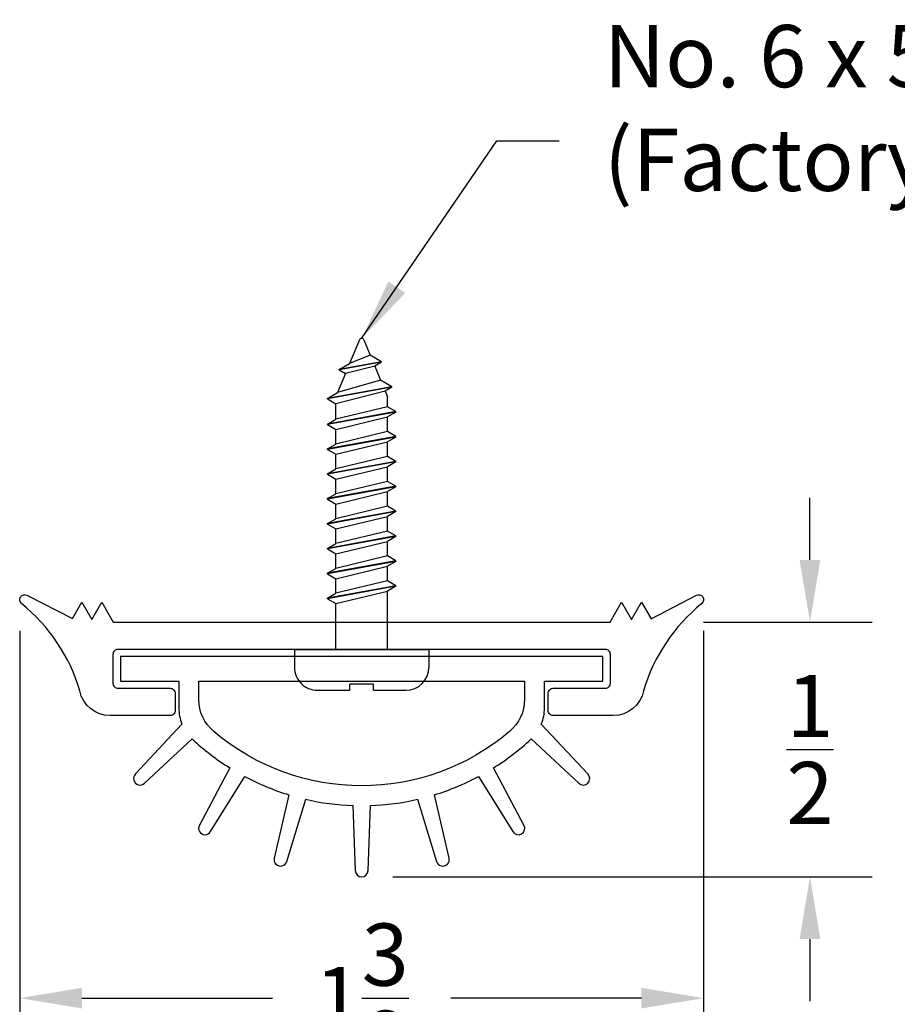
# Model space of a CAD drawing. Extents: x 1.53 to 6.28, y 3.53 to 6.51.
# Drawn here: x 2.26 to 4.02, y 4.53 to 6.51 of the extents above; entities that cross this region are included whole.
import ezdxf

# ---------------------------------------------------------------- set-up
doc = ezdxf.new("R2010")
doc.units = 0
doc.header["$LTSCALE"] = 0.2
doc.header["$MEASUREMENT"] = 0
doc.header["$PDMODE"] = 1
doc.header["$PDSIZE"] = -2
doc.layers.get('0').update_dxf_attribs({"linetype": 'CONTINUOUS'})
doc.layers.get('Defpoints').update_dxf_attribs({"linetype": 'CONTINUOUS'})
for name, color, linetype in [('R-ANNO-DIMS', 3, 'CONTINUOUS'), ('R-ANNO-TEXT', 6, 'CONTINUOUS'), ('R-SWTS-DET1', 1, 'CONTINUOUS'), ('R-SWTS-DET2', 4, 'CONTINUOUS')]:
    doc.layers.add(name, color=color, linetype=linetype)
doc.styles.add('SWTSTEXT', font='simplex.shx', dxfattribs={"height": 0.125})
doc.dimstyles.new('SCADMECH', dxfattribs={"dimtxt": 0.125, "dimasz": 0.125, "dimexe": 0.125, "dimexo": 0.0625, "dimgap": 0.09, "dimtad": 0, "dimtih": 1, "dimtoh": 1, "dimdec": 4, "dimzin": 0, "dimdsep": 46, "dimlunit": 5, "dimtxsty": 'SWTSTEXT', "dimcen": 0.04, "dimadec": 0, "dimazin": 0, "dimtfac": 1, "dimtdec": 4, "dimtix": 1, "dimtofl": 0, "dimtmove": 0, "dimatfit": 1, "dimfxl": 0, "dimtolj": 1, "dimtzin": 0, "dimarcsym": 0})

# ---------------------------------------------------------------- blocks, each defined once
blk = doc.blocks.new('6x0625PanHeadSMS-Phillips')
for p, q in [((0, -0.135), (0, 0.135)), ((0, 0.135), (0.036, 0.135)), ((0.082, 0.024), (0.082, 0.089)), ((-0.528, 0.0607), (-0.541, 0.0381)), ((-0.528, 0.0607), (-0.5045, -0.069)), ((-0.5269, 0.0607), (-0.528, 0.0607)), ((-0.5269, 0.0607), (-0.5034, -0.069)), ((-0.5269, 0.0607), (-0.5192, 0.0472)), ((-0.478, 0.069), (-0.4878, 0.052)), ((-0.478, 0.069), (-0.453, -0.069)), ((-0.4769, 0.069), (-0.478, 0.069)), ((-0.4769, 0.069), (-0.4519, -0.069)), ((-0.4769, 0.069), (-0.4672, 0.052)), ((-0.428, 0.069), (-0.4378, 0.052)), ((-0.428, 0.069), (-0.403, -0.069)), ((-0.4269, 0.069), (-0.428, 0.069)), ((-0.4269, 0.069), (-0.4019, -0.069)), ((-0.4269, 0.069), (-0.4172, 0.052)), ((-0.378, 0.069), (-0.3878, 0.052)), ((-0.378, 0.069), (-0.353, -0.069)), ((-0.3769, 0.069), (-0.378, 0.069)), ((-0.3769, 0.069), (-0.3519, -0.069)), ((-0.3769, 0.069), (-0.3672, 0.052)), ((-0.328, 0.069), (-0.3378, 0.052)), ((-0.328, 0.069), (-0.303, -0.069)), ((-0.3269, 0.069), (-0.328, 0.069)), ((-0.3269, 0.069), (-0.3019, -0.069)), ((-0.3269, 0.069), (-0.3172, 0.052)), ((-0.278, 0.069), (-0.2878, 0.052)), ((-0.278, 0.069), (-0.253, -0.069)), ((-0.2769, 0.069), (-0.278, 0.069)), ((-0.2769, 0.069), (-0.2519, -0.069)), ((-0.2769, 0.069), (-0.2672, 0.052)), ((-0.228, 0.069), (-0.2378, 0.052)), ((-0.228, 0.069), (-0.203, -0.069)), ((-0.2269, 0.069), (-0.228, 0.069)), ((-0.2269, 0.069), (-0.2019, -0.069)), ((-0.2269, 0.069), (-0.2172, 0.052)), ((-0.178, 0.069), (-0.1878, 0.052)), ((-0.178, 0.069), (-0.153, -0.069)), ((-0.1769, 0.069), (-0.178, 0.069)), ((-0.1769, 0.069), (-0.1519, -0.069)), ((-0.1769, 0.069), (-0.1672, 0.052)), ((-0.128, 0.069), (-0.1378, 0.052)), ((-0.128, 0.069), (-0.103, -0.069)), ((-0.1269, 0.069), (-0.128, 0.069)), ((-0.1269, 0.069), (-0.1019, -0.069)), ((-0.1269, 0.069), (-0.1172, 0.052)), ((-0.578, 0.04), (-0.5911, 0.0174)), ((-0.578, 0.04), (-0.5626, -0.0449)), ((-0.577, 0.04), (-0.578, 0.04)), ((-0.577, 0.04), (-0.5616, -0.0449)), ((-0.577, 0.04), (-0.5692, 0.0265)), ((-0.5192, 0.0472), (-0.5075, 0.052)), ((-0.5192, 0.0472), (-0.4937, -0.052)), ((-0.4878, 0.052), (-0.5075, 0.052)), ((-0.4878, 0.052), (-0.4628, -0.052)), ((-0.4422, -0.052), (-0.4672, 0.052)), ((-0.4378, 0.052), (-0.4672, 0.052)), ((-0.4378, 0.052), (-0.4128, -0.052)), ((-0.3878, 0.052), (-0.4172, 0.052)), ((-0.3922, -0.052), (-0.4172, 0.052)), ((-0.3878, 0.052), (-0.3628, -0.052)), ((-0.3422, -0.052), (-0.3672, 0.052)), ((-0.3378, 0.052), (-0.3672, 0.052)), ((-0.3378, 0.052), (-0.3128, -0.052)), ((-0.2922, -0.052), (-0.3172, 0.052)), ((-0.2878, 0.052), (-0.3172, 0.052)), ((-0.2878, 0.052), (-0.2628, -0.052)), ((-0.2422, -0.052), (-0.2672, 0.052)), ((-0.2378, 0.052), (-0.2672, 0.052)), ((-0.2378, 0.052), (-0.2128, -0.052)), ((-0.1922, -0.052), (-0.2172, 0.052)), ((-0.1878, 0.052), (-0.2172, 0.052)), ((-0.1878, 0.052), (-0.1628, -0.052)), ((-0.1422, -0.052), (-0.1672, 0.052)), ((-0.1378, 0.052), (-0.1672, 0.052)), ((-0.1378, 0.052), (-0.1128, -0.052)), ((-0.0922, -0.052), (-0.1172, 0.052)), ((0, 0.052), (-0.1172, 0.052)), ((-0.5692, 0.0265), (-0.541, 0.0381)), ((-0.5692, 0.0265), (-0.5545, -0.0326)), ((-0.541, 0.0381), (-0.5164, -0.0483)), ((0.0695, 0.024), (0.0695, -0.024)), ((0.082, 0.024), (0.0695, 0.024)), ((-0.6219, 0.0046), (-0.5911, 0.0174)), ((-0.5911, 0.0174), (-0.5746, -0.0242)), ((-0.6219, -0.0046), (-0.5746, -0.0242)), ((-0.5626, -0.0449), (-0.5746, -0.0242)), ((-0.5616, -0.0449), (-0.5545, -0.0326)), ((-0.5545, -0.0326), (-0.5164, -0.0483)), ((0.082, -0.024), (0.0695, -0.024)), ((0.082, -0.089), (0.082, -0.024)), ((-0.5616, -0.0449), (-0.5626, -0.0449)), ((-0.5045, -0.069), (-0.5164, -0.0483)), ((-0.5034, -0.069), (-0.4937, -0.052)), ((-0.4628, -0.052), (-0.4937, -0.052)), ((-0.453, -0.069), (-0.4628, -0.052)), ((-0.4519, -0.069), (-0.4422, -0.052)), ((-0.4128, -0.052), (-0.4422, -0.052)), ((-0.403, -0.069), (-0.4128, -0.052)), ((-0.4019, -0.069), (-0.3922, -0.052)), ((-0.3628, -0.052), (-0.3922, -0.052)), ((-0.353, -0.069), (-0.3628, -0.052)), ((-0.3519, -0.069), (-0.3422, -0.052)), ((-0.3128, -0.052), (-0.3422, -0.052)), ((-0.303, -0.069), (-0.3128, -0.052)), ((-0.3019, -0.069), (-0.2922, -0.052)), ((-0.2628, -0.052), (-0.2922, -0.052)), ((-0.253, -0.069), (-0.2628, -0.052)), ((-0.2519, -0.069), (-0.2422, -0.052)), ((-0.2128, -0.052), (-0.2422, -0.052)), ((-0.203, -0.069), (-0.2128, -0.052)), ((-0.2019, -0.069), (-0.1922, -0.052)), ((-0.1628, -0.052), (-0.1922, -0.052)), ((-0.153, -0.069), (-0.1628, -0.052)), ((-0.1519, -0.069), (-0.1422, -0.052)), ((-0.1128, -0.052), (-0.1422, -0.052)), ((-0.103, -0.069), (-0.1128, -0.052)), ((-0.1019, -0.069), (-0.0922, -0.052)), ((0, -0.052), (-0.0922, -0.052)), ((-0.5034, -0.069), (-0.5045, -0.069)), ((-0.4519, -0.069), (-0.453, -0.069)), ((-0.4019, -0.069), (-0.403, -0.069)), ((-0.3519, -0.069), (-0.353, -0.069)), ((-0.3019, -0.069), (-0.303, -0.069)), ((-0.2519, -0.069), (-0.253, -0.069)), ((-0.2019, -0.069), (-0.203, -0.069)), ((-0.1519, -0.069), (-0.153, -0.069)), ((-0.1019, -0.069), (-0.103, -0.069)), ((0, -0.135), (0.036, -0.135))]:
    blk.add_line(p, q)
for centre, radius, start, end in [((0.036, 0.089), 0.046, 0, 90), ((-0.62, 0), 0.005, 112.5, 247.5), ((0.036, -0.089), 0.046, 270, 0)]:
    blk.add_arc(centre, radius, start, end)
blk = doc.blocks.new('*D6')
at = {"layer": 'Defpoints', "color": 0, "linetype": 'Continuous'}
for p in [(3.5706, 5.3005), (2.9461, 4.7885), (3.8473, 4.7885)]:
    blk.add_point(p, dxfattribs=at)
at = {"layer": 'R-ANNO-DIMS', "color": 0, "linetype": 'Continuous', "lineweight": -2}
for p, q in [((3.8473, 5.4255), (3.8473, 5.5505)), ((3.6331, 5.3005), (3.9723, 5.3005)), ((3.0086, 4.7885), (3.9723, 4.7885)), ((3.8473, 4.6635), (3.8473, 4.5385))]:
    blk.add_line(p, q, dxfattribs=at)
at = {"layer": 'R-ANNO-DIMS', "color": 0, "linetype": 'Continuous'}
for points in [[(3.8265, 5.4255), (3.8682, 5.4255), (3.8473, 5.3005)], [(3.8265, 4.6635), (3.8682, 4.6635), (3.8473, 4.7885)]]:
    blk.add_solid(points, dxfattribs=at)
at = {"layer": 'R-ANNO-DIMS', "color": 0, "linetype": 'Continuous', "insert": (3.8473, 5.0445), "char_height": 0.125, "attachment_point": 5, "style": 'SWTSTEXT'}
blk.add_mtext('\\A1;{\\H1.000000x;\\S1/2;}', dxfattribs=at)
blk = doc.blocks.new('*D7')
at = {"layer": 'Defpoints', "color": 0, "linetype": 'Continuous'}
for p in [(2.2586, 5.3455), (3.6336, 5.3455), (2.2586, 4.5448)]:
    blk.add_point(p, dxfattribs=at)
at = {"layer": 'R-ANNO-DIMS', "color": 0, "linetype": 'Continuous', "lineweight": -2}
for p, q in [((2.2586, 5.283), (2.2586, 4.4198)), ((3.6336, 5.283), (3.6336, 4.4198)), ((2.3836, 4.5448), (2.7668, 4.5448)), ((3.5086, 4.5448), (3.1254, 4.5448))]:
    blk.add_line(p, q, dxfattribs=at)
at = {"layer": 'R-ANNO-DIMS', "color": 0, "linetype": 'Continuous'}
for points in [[(2.3836, 4.5656), (2.3836, 4.524), (2.2586, 4.5448)], [(3.5086, 4.5656), (3.5086, 4.524), (3.6336, 4.5448)]]:
    blk.add_solid(points, dxfattribs=at)
at = {"layer": 'R-ANNO-DIMS', "color": 0, "linetype": 'Continuous', "insert": (2.9461, 4.5448), "char_height": 0.125, "attachment_point": 5, "style": 'SWTSTEXT'}
blk.add_mtext('\\A1;1{\\H1.000000x;\\S3/8;}', dxfattribs=at)

msp = doc.modelspace()

# ---------------------------------------------------------------- linework, layer by layer
at = {"layer": 'R-SWTS-DET1', "linetype": 'Continuous'}
for points in [[(3.61894, 5.35437, -0.0001743), (3.61895, 5.35437, -0.906003), (3.62987, 5.33774, 0.1524466), (3.51275, 5.16228, -0.3571409), (3.45197, 5.11251), (3.33109, 5.11251, -0.4142136), (3.32109, 5.12251), (3.32109, 5.15751, -0.4142136), (3.33109, 5.16751), (3.43609, 5.16751, 0.4142136), (3.44609, 5.17751), (3.44609, 5.23551, 0.4142136), (3.43609, 5.24551), (2.45609, 5.24551, 0.4142136), (2.44609, 5.23551), (2.44609, 5.17751, 0.4142136), (2.45609, 5.16751), (2.56109, 5.16751, -0.4142136), (2.57109, 5.15751), (2.57109, 5.12251, -0.4142136), (2.56109, 5.11251), (2.44021, 5.11251, -0.3571409), (2.37943, 5.16228, 0.1524466), (2.2623, 5.33774, -0.9021018), (2.27315, 5.35441), (2.36454, 5.30753), (2.38359, 5.34051), (2.40359, 5.30587), (2.42359, 5.34051), (2.44668, 5.30051), (3.44549, 5.30051), (3.46859, 5.34051), (3.48859, 5.30587), (3.50859, 5.34051), (3.5281, 5.30671)], [(3.43109, 5.23151), (2.46109, 5.23151), (2.46109, 5.18151), (2.57859, 5.18151), (2.57859, 5.12751, 0.0971843), (2.58489, 5.09539), (2.49142, 4.99523, 1), (2.5098, 4.97684), (2.60513, 5.06581, 0.0024141), (2.60572, 5.06524, 0.0475716), (2.68108, 5.00752), (2.61983, 4.89242, 1), (2.64234, 4.87942), (2.71139, 4.99002, 0.047983), (2.79985, 4.95338), (2.77047, 4.82635, 1), (2.79559, 4.81962), (2.83366, 4.94432, 0.047983), (2.92859, 4.93182), (2.93309, 4.80151, 1), (2.95909, 4.80151), (2.96359, 4.93182, 0.047983), (3.05851, 4.94432), (3.09658, 4.81962, 1), (3.1217, 4.82635), (3.09232, 4.95338, 0.047983), (3.18078, 4.99002), (3.24983, 4.87942, 1), (3.27234, 4.89242), (3.21109, 5.00752, 0.0475716), (3.28645, 5.06524, 0.0024141), (3.28705, 5.06581), (3.38237, 4.97684, 1), (3.40076, 4.99523), (3.30728, 5.09539, 0.0971843), (3.31359, 5.12751), (3.31359, 5.18151), (3.43109, 5.18151)], [(3.27359, 5.18151), (3.27359, 5.14547, -0.220364), (3.24355, 5.08064, -0.3668463), (2.64862, 5.08064, -0.220364), (2.61859, 5.14547), (2.61859, 5.18151)]]:
    msp.add_lwpolyline(points, format="xyb", close=True, dxfattribs=at)

# ---------------------------------------------------------------- block references
at = {"layer": 'R-SWTS-DET2', "linetype": 'Continuous', "rotation": 270}
msp.add_blockref('6x0625PanHeadSMS-Phillips', (2.94609, 5.24551), dxfattribs=at)

# ---------------------------------------------------------------- texts
at = {"layer": 'R-ANNO-TEXT', "linetype": 'Continuous', "insert": (3.43297, 6.3174), "char_height": 0.125, "attachment_point": 4, "style": 'SWTSTEXT'}
msp.add_mtext('No. 6 x 5/8" PHSMS, Phillips\\P(Factory Provided)', dxfattribs=at)

# ---------------------------------------------------------------- dimensions: what is measured, and where the dimension line sits
at = {"layer": 'R-ANNO-DIMS', "linetype": 'Continuous'}
dim = msp.add_linear_dim(base=(3.84735, 4.78851), p1=(3.57063, 5.30051), p2=(2.94609, 4.78851), angle=90, dimstyle='SCADMECH', dxfattribs=at)
dim.commit()
dim.dimension.update_dxf_attribs({"geometry": '*D6', "text_midpoint": (3.84735, 5.04451)})
dim = msp.add_linear_dim(base=(2.25859, 4.54479), p1=(3.63359, 5.34551), p2=(2.25859, 5.34551), dimstyle='SCADMECH', dxfattribs=at)
dim.commit()
dim.dimension.update_dxf_attribs({"geometry": '*D7', "text_midpoint": (2.94609, 4.54479)})

# ---------------------------------------------------------------- leaders
at = {"layer": 'R-ANNO-TEXT', "linetype": 'Continuous', "annotation_type": 0, "has_hookline": 1, "hookline_direction": 0, "text_width": 2.85119}
msp.add_leader([(2.94609, 5.87051), (3.21797, 6.2674), (3.34297, 6.2674)], dimstyle='SCADMECH', dxfattribs=at)

doc.saveas('drawing.dxf')
